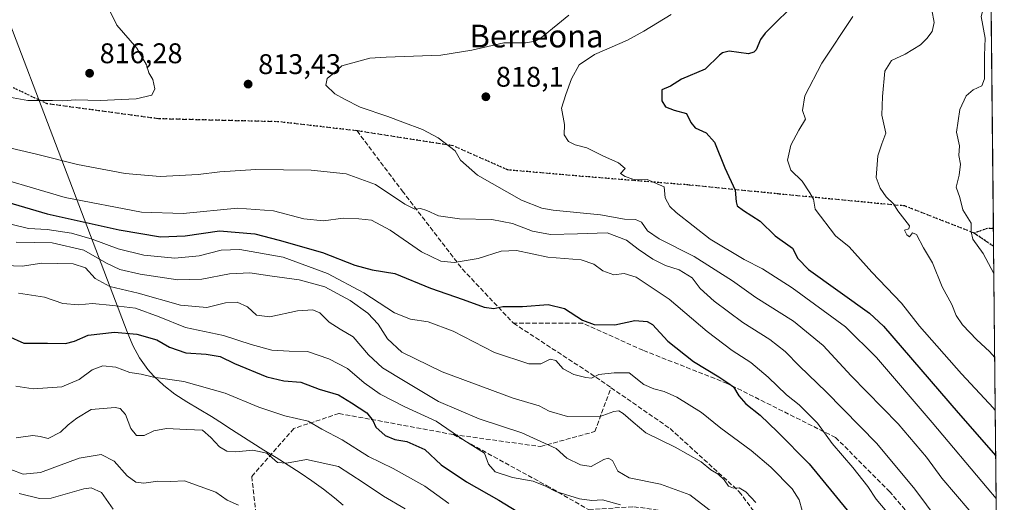
# Model space of a CAD drawing. Units: metres. Extents: x 566282 to 569697, y 4754199 to 4755231.
# Drawn here: x 569345 to 569691, y 4754514 to 4754684 of the extents above; entities that cross this region are included whole.
import ezdxf
from ezdxf.enums import TextEntityAlignment as Align

# ---------------------------------------------------------------- set-up
doc = ezdxf.new("R2010")
doc.units = ezdxf.units.M
doc.header["$MEASUREMENT"] = 0
doc.linetypes.add('DGN Style 3', pattern=[2.307223458686699, 1.648016756204785, -0.6592067024819142])
doc.linetypes.add('DGN Style 5', pattern=[1.1536117293433497, 0.4944050268614355, -0.6592067024819142])
for name, color, linetype, lineweight in [('Arbolado forestal CxS', 92, 'Continuous', 0), ('Comarca CxS', 21, 'Continuous', 0), ('Comunidad Autónoma CxS', 142, 'Continuous', 0), ('Curva de nivel maestra', 30, 'Continuous', 30), ('Curva de nivel normal', 30, 'Continuous', 0), ('Municipio', 91, 'Continuous', 13), ('Municipio CxS', 4, 'Continuous', 0), ('Provincia CxS', 1, 'Continuous', 0), ('Punto de cota en terreno', 7, 'Continuous', 0), ('Ruta', 7, 'DGN Style 5', 30), ('Rótulo de punto de cota en terreno', 7, 'Continuous', 0), ('Senda', 7, 'DGN Style 3', 0), ('Texto cartográfico', 7, 'Continuous', 0)]:
    doc.layers.add(name, color=color, linetype=linetype, lineweight=lineweight)
doc.styles.add('Style-Arial', font='txt')

# ---------------------------------------------------------------- blocks, each defined once
blk = doc.blocks.new('*U4')
at = {"layer": 'Arbolado forestal CxS', "color": 92, "linetype": 'Continuous', "lineweight": 0}
blk.add_polyline3d([(569683.9781, 4754969.7316, 751.3093999999984), (569688.9905000003, 4754477.5417, 808.641499999998), (569688.1152999997, 4754467.9221, 805.459400000007), (569663.6250999998, 4754436.6439, 786.4416000000057), (569665.2767000003, 4754414.870300001, 779.3616999999941), (569666.0601000004, 4754403.8983, 775.8181000000042), (569677.8157000003, 4754393.7097, 771.4861999999994), (569689.7989999996, 4754398.147700001, 772.4257000000072), (569691.4800000004, 4754233.08, 688.597099999999), (568496.4502999998, 4754221.265500001, 882.3588000000019)], dxfattribs=at)
blk = doc.blocks.new('*U5')
at = {"layer": 'Comunidad Autónoma CxS', "color": 142, "linetype": 'Continuous', "lineweight": 0, "flags": 128}
blk.add_lwpolyline([(569686.0297201884, 4754768.272636619), (569691.4800005323, 4754233.079982415), (569536.5770089051, 4754231.548563136), (568329.4815542487, 4754219.614853962)], dxfattribs=at)
blk = doc.blocks.new('*U6')
at = {"layer": 'Provincia CxS', "color": 1, "linetype": 'Continuous', "lineweight": 0, "flags": 128}
blk.add_lwpolyline([(569686.0297201884, 4754768.272636619), (569691.4800005323, 4754233.079982415), (569536.5770089051, 4754231.548563136), (568329.4815542487, 4754219.614853962)], dxfattribs=at)
blk = doc.blocks.new('*U7')
at = {"layer": 'Comarca CxS', "color": 21, "linetype": 'Continuous', "lineweight": 0, "flags": 128}
blk.add_lwpolyline([(569686.0297201884, 4754768.272636619), (569691.4800005323, 4754233.079982415), (569536.5770089051, 4754231.548563136), (568329.4815542487, 4754219.614853962)], dxfattribs=at)
blk = doc.blocks.new('*U8')
at = {"layer": 'Municipio CxS', "color": 4, "linetype": 'Continuous', "lineweight": 0, "flags": 128}
blk.add_lwpolyline([(569314.6240000009, 4754753.635999999), (569383.0659999996, 4754573.78), (569385.0079999996, 4754569.032000001), (569387.4300000002, 4754564.635999999), (569390.334000001, 4754560.590999999), (569392.2789999994, 4754558.362000001), (569395.904000001, 4754554.938999999), (569399.8540000005, 4754551.909), (569404.0320000006, 4754549.151), (569408.3400000002, 4754546.545000001), (569412.6789999999, 4754543.970000001), (569416.9510000012, 4754541.306999999), (569418.4739999997, 4754540.293), (569422.6399999986, 4754537.515000001), (569426.8649999994, 4754534.819), (569431.1300000001, 4754532.175000001), (569435.3930000011, 4754529.530999999), (569439.6430000003, 4754526.872999999), (569443.8520000003, 4754524.161), (569447.9919999999, 4754521.361), (569452.0410000012, 4754518.439999999), (569455.9710000008, 4754515.363999999), (569459.0209999996, 4754512.763)], dxfattribs=at)
blk = doc.blocks.new('5PATER')
at = {"layer": 'Municipio CxS', "linetype": 'Continuous', "lineweight": 0}
h = blk.add_hatch(color=51, dxfattribs=at)
edge = h.paths.add_edge_path()
edge.add_ellipse((0, 0), major_axis=(-0.1095731443231308, -0.1110710700762829), ratio=0.9994222409660322, start_angle=0, end_angle=360)

msp = doc.modelspace()

# ---------------------------------------------------------------- linework, layer by layer
at = {"layer": 'Arbolado forestal CxS', "color": 92, "linetype": 'Continuous', "lineweight": 0, "extrusion": (-0.002472883262363518, 0.2428247902013355, 0.9700670111451313), "elevation": 1153944.585979293, "flags": 128}
msp.add_lwpolyline([(-618075.6708662729, -4606590.051803407), (-618075.6708662729, -4606219.407467605)], dxfattribs=at)
at = {"layer": 'Arbolado forestal CxS', "color": 92, "linetype": 'Continuous', "lineweight": 0, "extrusion": (0.000862619137983986, -0.08469925538145248, 0.9964061882716558), "elevation": -401382.2279726629, "flags": 128}
msp.add_lwpolyline([(618078.88907816, 4731567.78098999), (618078.88907816, 4731561.454225877)], dxfattribs=at)
at = {"layer": 'Arbolado forestal CxS', "color": 92, "linetype": 'Continuous', "lineweight": 0, "extrusion": (0.002521388611860854, -0.2475821226022668, 0.9688636308414225), "elevation": -1174903.919819803, "flags": 128}
msp.add_lwpolyline([(618076.7744764261, 4600911.309862141), (618076.7744764261, 4600785.489450272)], dxfattribs=at)
at = {"layer": 'Curva de nivel maestra', "color": 30, "linetype": 'Continuous', "lineweight": 30, "flags": 128}
for points, elevation in [([(569616.9100000003, 4754688.2501), (569610, 4754681.4901), (569607.3799999999, 4754678.940099999), (569605.79, 4754676.6801), (569604.2599999999, 4754673.040100001), (569603.4500000002, 4754672.170100001), (569601.5300000003, 4754671.6601), (569594.7000000002, 4754672.610099999), (569592.3499999996, 4754671.940099999), (569591.3499999996, 4754671.140100001), (569586.3200000003, 4754666.220100001), (569577.9600000001, 4754662.7301), (569574.1299999999, 4754660.2401), (569571.04, 4754658.9901), (569571.1100000005, 4754655.1501), (569572.3200000003, 4754653.0101), (569575.3799999999, 4754651.850099999), (569579.6799999997, 4754650.640100001), (569581.25, 4754647.460100001), (569582.8300000001, 4754645.550100001), (569586.6399999997, 4754643.880100001), (569589.5300000003, 4754640.530099999), (569593.1600000003, 4754631.4901), (569596.8499999996, 4754623.640100001), (569597.1600000003, 4754619.5101), (569597.5300000003, 4754618.120100001), (569599.7300000004, 4754616.520099999), (569605.6200000001, 4754612.7401), (569610.8600000005, 4754607.600099999), (569616.9800000004, 4754603.190099999), (569618.9199999999, 4754599.630100001), (569622.6500000004, 4754595.7601), (569644.0999999996, 4754580.360099999), (569649.0300000003, 4754575.850099999), (569675.2599999999, 4754545.340100001), (569688.4539999999, 4754530.217300001)], 825), ([(569326.0800000001, 4754623.8301), (569354.9199999999, 4754615.350099999), (569380.2000000002, 4754609.640100001), (569394.7800000003, 4754607.220100001), (569403.4199999999, 4754607.530099999), (569415.5599999996, 4754609.340100001), (569427.9500000002, 4754608.3201), (569436.5499999998, 4754606.030099999), (569451.7199999997, 4754601.700099999), (569463.0599999996, 4754597.280099999), (569469.1600000003, 4754595.640100001), (569477.2199999997, 4754594.3301), (569489.6600000003, 4754589.220100001), (569501.2199999997, 4754585.120100001), (569508.54, 4754582.4801), (569512.0300000003, 4754582.0001), (569515.0999999996, 4754582.700099999), (569522.0899999999, 4754582.6801), (569531.0700000003, 4754583.370100001), (569536.8499999996, 4754582.040100001), (569543.1799999997, 4754577.880100001), (569547.2999999998, 4754576.4301), (569554.5599999996, 4754576.280099999), (569561.6100000005, 4754577.800100001), (569565.8700000001, 4754577.390100001), (569567.75, 4754576.4001), (569573.1600000003, 4754570.5101), (569582.2000000002, 4754563.300100001), (569591.0499999998, 4754557.9801), (569594.2400000002, 4754555.8301), (569596.2000000002, 4754554.460100001), (569598.0899999999, 4754551.2501), (569600.6299999999, 4754548.450099999), (569605.6299999999, 4754544.450099999), (569611.7400000002, 4754538.5601), (569622.9000000004, 4754527.4001), (569636.2400000002, 4754511.050100001)], 800), ([(569341.0199999996, 4754572.440099999), (569346.7599999999, 4754569.800100001), (569355.0199999996, 4754569.860099999), (569361.4100000003, 4754569.7301), (569364.54, 4754570.5101), (569369.3700000001, 4754572.6801), (569378.54, 4754573.640100001), (569386.5, 4754572.970100001), (569393.4600000001, 4754571.0001), (569397.9199999999, 4754568.390100001), (569403.6500000004, 4754566.4301), (569410.7999999998, 4754565.950099999), (569415.7999999998, 4754565.0601), (569420.8300000001, 4754562.6601), (569432.1699999999, 4754558.0101), (569438.1299999999, 4754556.5601), (569444.0999999996, 4754556.090100001), (569450.5199999996, 4754553.5701), (569457.3799999999, 4754551.610099999), (569461.9400000004, 4754548.8101), (569467.3200000003, 4754545.270099999), (569469.4600000001, 4754542.600099999), (569470.4800000004, 4754540.280099999), (569473.8200000003, 4754537.290100001), (569477.1299999999, 4754535.9301), (569481.3600000005, 4754535.1601), (569487.6799999997, 4754532.390100001), (569493.4600000001, 4754526.9801), (569502.3499999996, 4754520.970100001), (569513.7800000003, 4754514.5801), (569524.8499999996, 4754507.770099999)], 775)]:
    msp.add_lwpolyline(points, dxfattribs=dict(at, elevation=elevation))
at = {"layer": 'Curva de nivel normal', "color": 30, "linetype": 'Continuous', "lineweight": 0, "flags": 128}
for points, elevation in [([(569686.7663000004, 4754695.945599999), (569685.8700000001, 4754694.26), (569683.3499999996, 4754684.720000001), (569684.79, 4754677.189999999), (569684.54, 4754671.01), (569684.5300000003, 4754662.800000001), (569683.5999999996, 4754660.4), (569680.4800000004, 4754658.949999999), (569678.0899999999, 4754656.9), (569675.8600000005, 4754652.039999999), (569674.6299999999, 4754644.01), (569675.7400000002, 4754639.27), (569675.4400000004, 4754635.890000001), (569676.0599999996, 4754632.77), (569675.5899999999, 4754628.9), (569674.5099999999, 4754624.710000001), (569675.8700000001, 4754621.02), (569676.9299999997, 4754616.75), (569679.7699999996, 4754612.02), (569679.8700000001, 4754609.02), (569680.4100000003, 4754606.449999999), (569684, 4754601.34), (569687.8014000002, 4754594.304400001)], 840), ([(569224.75, 4754687.630000001), (569257.5599999996, 4754674.99), (569277.4800000004, 4754668.91), (569291.5599999996, 4754666.390000001), (569309.5499999998, 4754664.24), (569323.9100000003, 4754660.930000001), (569328.9000000004, 4754659.24), (569333.6399999997, 4754658.4), (569339.0700000003, 4754656.82), (569348.0999999996, 4754655.26), (569356.8200000003, 4754655.189999999), (569360.4100000003, 4754655.050000001), (569364.8399999999, 4754655.480000001), (569373.54, 4754655.16), (569386.2300000004, 4754655.77), (569391.7400000002, 4754657.09), (569392.7400000002, 4754659.300000001), (569392.0999999996, 4754662.640000001), (569390.6799999997, 4754665), (569389.9000000004, 4754667.74), (569386.4400000004, 4754673.600000001), (569379.3700000001, 4754681.75), (569376.4299999997, 4754687.710000001)], 815.0000000000001), ([(569666, 4754687.16), (569666.8099999996, 4754682.699999999), (569666.1600000003, 4754679.550000001), (569664.2699999996, 4754677), (569661.9900000002, 4754674.789999999), (569656.6100000005, 4754671.470000001), (569651.8499999996, 4754669.26), (569649.4800000004, 4754665.59), (569648.7000000002, 4754656.640000001), (569648.3700000001, 4754650.08), (569649.8399999999, 4754643.699999999), (569648.4000000004, 4754639.91), (569647, 4754635.76), (569646.4600000001, 4754628.130000001), (569647.8399999999, 4754624.41), (569649.8899999997, 4754621.25), (569652.5, 4754618.9), (569654.0800000001, 4754616.430000001), (569658.1900000004, 4754611.16), (569657.8799999999, 4754610.09), (569656.4199999999, 4754609.57), (569657.1600000003, 4754607.92), (569658.1799999997, 4754607.220000001), (569659.1799999997, 4754608.609999999), (569660.5800000001, 4754608.09), (569663.0999999996, 4754603.359999999), (569666.25, 4754598.029999999), (569669.6699999999, 4754589.66), (569673.0099999999, 4754583.359999999), (569674.54, 4754579.5), (569676.75, 4754576.27), (569681.8399999999, 4754570.949999999), (569686.29, 4754566.84), (569688.1018000003, 4754564.807200001)], 835), ([(569688.7638999998, 4754499.786699999), (569669.5300000003, 4754522.25), (569664.1500000004, 4754529.640000001), (569654.1500000004, 4754541.380000001), (569637.6799999997, 4754558.289999999), (569627.8300000001, 4754568.99), (569617.3600000005, 4754577.51), (569604.0999999996, 4754585.91), (569595.8899999997, 4754591.699999999), (569582.4400000004, 4754600.300000001), (569570.1600000003, 4754606.51), (569566.04, 4754609.310000001), (569563.8799999999, 4754612.390000001), (569561.7800000003, 4754613.359999999), (569557.9000000004, 4754613.480000001), (569549.5300000003, 4754614.960000001), (569532.8499999996, 4754616.640000001), (569528.8799999999, 4754617.32), (569521.7199999997, 4754620.189999999), (569506.2699999996, 4754628.99), (569500.3099999996, 4754634.180000001), (569498.3499999996, 4754637.5), (569492.4400000004, 4754642.08), (569486.8700000001, 4754645.050000001), (569480.0300000003, 4754647.58), (569474.75, 4754649.630000001), (569465.0199999996, 4754652.850000001), (569459.4500000002, 4754655.66), (569456.0999999996, 4754657.58), (569452.8799999999, 4754660.66), (569453.3799999999, 4754662.970000001), (569455.8600000005, 4754664.99), (569458.5599999996, 4754667.369999999), (569468.3399999999, 4754670.130000001), (569474.0700000003, 4754670.5), (569493.3899999997, 4754671.16), (569504.2000000002, 4754672.869999999), (569515.4400000004, 4754675.5), (569523.29, 4754675.49), (569526.4900000002, 4754676.039999999), (569528.7400000002, 4754677.4), (569538.3300000001, 4754685.210000001)], 815), ([(569574.3099999996, 4754685.49), (569564.7000000002, 4754679.57), (569558.9900000002, 4754676.439999999), (569547.3399999999, 4754671.34), (569541.9900000002, 4754667.720000001), (569539.3200000003, 4754662.859999999), (569537.3499999996, 4754657.300000001), (569535.8200000003, 4754652.51), (569536.8200000003, 4754646.800000001), (569536.7199999997, 4754643.09), (569538.1799999997, 4754640.730000001), (569540.54, 4754639.66), (569544.6399999997, 4754638.600000001), (569550.2800000003, 4754635.680000001), (569555.8399999999, 4754633.310000001), (569558.1600000003, 4754631.25), (569556.4699999997, 4754629.560000001), (569558.1699999999, 4754628.41), (569560.8300000001, 4754627.57), (569565.8499999996, 4754627.4), (569571.8899999997, 4754624.82), (569572.2800000003, 4754620.960000001), (569573.8499999996, 4754617.91), (569576.0499999998, 4754615.74), (569588.0499999998, 4754606.42), (569599.9500000002, 4754599.24), (569606.5099999999, 4754595.99), (569616.9400000004, 4754589.289999999), (569635.5899999999, 4754575.529999999), (569646.5899999999, 4754564.779999999), (569666.1500000004, 4754541.859999999), (569685.4000000004, 4754518.859999999), (569688.6069999998, 4754515.195599999)], 820), ([(569688.2922999999, 4754546.0996), (569687.6500000004, 4754546.880000001), (569676.4100000003, 4754558.960000001), (569661.6299999999, 4754575.789999999), (569655.3499999996, 4754583.83), (569644.9400000004, 4754594.76), (569636.9100000003, 4754603.730000001), (569632.1600000003, 4754607.640000001), (569625.0300000003, 4754617), (569624.3399999999, 4754620.49), (569623.0800000001, 4754622.710000001), (569620.3499999996, 4754626.82), (569616.4100000003, 4754630.75), (569615.2000000002, 4754634.189999999), (569616.4400000004, 4754639.49), (569619.2400000002, 4754644.74), (569621.5800000001, 4754648.640000001), (569620.4900000002, 4754651.640000001), (569621.3399999999, 4754656.859999999), (569627.2800000003, 4754668.289999999), (569638.2100000001, 4754684.82)], 830), ([(569336.5199999996, 4754639.76), (569351.2100000001, 4754636.33), (569365.54, 4754632.710000001), (569382.4000000004, 4754629.529999999), (569394.6299999999, 4754628.460000001), (569408.0599999996, 4754629.189999999), (569415.5800000001, 4754630.16), (569428.3399999999, 4754630.970000001), (569447.7400000002, 4754630.65), (569460.0899999999, 4754629.4), (569470.3399999999, 4754625.59), (569480.7100000001, 4754618.779999999), (569484.25, 4754616.949999999), (569486.1699999999, 4754617.210000001), (569488.4600000001, 4754616.539999999), (569492.5700000003, 4754614.59), (569499.8899999997, 4754613.57), (569511.3300000001, 4754613.34), (569518.5899999999, 4754611.9), (569525.5599999996, 4754609.24), (569531.9600000001, 4754608.100000001), (569541.4600000001, 4754608.26), (569551.8499999996, 4754608.65), (569558.6100000005, 4754606.100000001), (569562.6799999997, 4754602.890000001), (569567.8600000005, 4754599.32), (569572.3300000001, 4754597.100000001), (569577.1200000001, 4754595.600000001), (569581.6699999999, 4754592.82), (569584.5599999996, 4754589.060000001), (569589.4400000004, 4754584.539999999), (569599.4900000002, 4754577.039999999), (569608.9900000002, 4754571.140000001), (569614.4199999999, 4754566.91), (569619.5099999999, 4754561.66), (569628.8799999999, 4754552.710000001), (569646.5999999996, 4754534.480000001), (569660, 4754518.380000001), (569672.29, 4754501.859999999)], 810), ([(569329.3700000001, 4754630.460000001), (569361.2800000003, 4754621.039999999), (569388.1500000004, 4754615.9), (569402.79, 4754615.41), (569421.8499999996, 4754617.310000001), (569434.5300000003, 4754616.42), (569445.1299999999, 4754613.529999999), (569452.1399999997, 4754612.92), (569459.0599999996, 4754613.850000001), (569464.4800000004, 4754613.600000001), (569468.9900000002, 4754613.109999999), (569475.5, 4754609.619999999), (569486.4900000002, 4754601.949999999), (569493.3399999999, 4754598.630000001), (569498.0800000001, 4754598.189999999), (569506.5199999996, 4754599.619999999), (569514.5899999999, 4754602.210000001), (569519.9600000001, 4754602.430000001), (569530.9600000001, 4754600.09), (569542.6600000003, 4754599.130000001), (569547.1900000004, 4754597.66), (569550.3399999999, 4754595.220000001), (569554.1799999997, 4754593.82), (569557.8399999999, 4754594.310000001), (569562.0300000003, 4754593.060000001), (569573.6200000001, 4754585.279999999), (569587.0099999999, 4754573.949999999), (569595.79, 4754567.220000001), (569602.2999999998, 4754563), (569608.4600000001, 4754557.84), (569614.8600000005, 4754551.58), (569619.2999999998, 4754548.130000001), (569625.8200000003, 4754541.65), (569630.9600000001, 4754534.460000001), (569638.2100000001, 4754526.039999999), (569643.4900000002, 4754519.32), (569646.4800000004, 4754514.930000001), (569653.3200000003, 4754506.65)], 805), ([(569338.2000000002, 4754612.680000001), (569348.3799999999, 4754610.130000001), (569354.8799999999, 4754609.77), (569363.5199999996, 4754608.52), (569370.7800000003, 4754606.42), (569379.8499999996, 4754603.01), (569388.9400000004, 4754600.76), (569399.7800000003, 4754599.699999999), (569408.4199999999, 4754600.5), (569416.1500000004, 4754602.560000001), (569422.6900000004, 4754602.779999999), (569437.8600000005, 4754600.050000001), (569453.5199999996, 4754594.359999999), (569466.2400000002, 4754587.5), (569477.0599999996, 4754580.52), (569482.6600000003, 4754578.26), (569488.8899999997, 4754577.27), (569497.7100000001, 4754574.060000001), (569512.2199999997, 4754566.560000001), (569524.2699999996, 4754562.57), (569528.5099999999, 4754562.560000001), (569531.7400000002, 4754564.130000001), (569533.7400000002, 4754563.699999999), (569536.3499999996, 4754560.74), (569540.0800000001, 4754558.779999999), (569544.2800000003, 4754557.75), (569546.2699999996, 4754557.449999999), (569548.8799999999, 4754558.84), (569554.3300000001, 4754559.350000001), (569559.54, 4754559.359999999), (569564.6699999999, 4754555.25), (569568.2000000002, 4754553.710000001), (569571.9199999999, 4754552.82), (569576.3300000001, 4754550.800000001), (569584.9500000002, 4754545.380000001), (569591.7699999996, 4754539.91), (569602.5199999996, 4754532), (569609.3700000001, 4754526.189999999), (569616.8899999997, 4754518.5), (569619.4000000004, 4754514.680000001), (569620.3700000001, 4754510.980000001)], 795), ([(569343.9900000002, 4754605.359999999), (569356.6799999997, 4754605.08), (569367.7800000003, 4754602.550000001), (569375.79, 4754598), (569380.5, 4754595.699999999), (569387.5700000003, 4754594.119999999), (569400.8200000003, 4754592.08), (569409.25, 4754592.279999999), (569419.0300000003, 4754594.24), (569426.1600000003, 4754594.52), (569433.2000000002, 4754593.470000001), (569443.5300000003, 4754592.08), (569452.5199999996, 4754589.600000001), (569461.5199999996, 4754584.869999999), (569467.7000000002, 4754580.32), (569471.2699999996, 4754576.49), (569474.5999999996, 4754571.310000001), (569479.5800000001, 4754566.609999999), (569493.7599999999, 4754559.74), (569518.8099999996, 4754550.41), (569527.9100000003, 4754547.720000001), (569531.4600000001, 4754545.9), (569537.9299999997, 4754544.029999999), (569549.0599999996, 4754543.869999999), (569554.2300000004, 4754545.800000001), (569555.9600000001, 4754545.99), (569557.5, 4754545.029999999), (569561, 4754542.02), (569565.4199999999, 4754538.279999999), (569575.7699999996, 4754533.189999999), (569584.8399999999, 4754528.050000001), (569588.3200000003, 4754525.230000001), (569590.8799999999, 4754523.699999999), (569592.9299999997, 4754521.75), (569594.4400000004, 4754519.539999999), (569596.2300000004, 4754518.810000001), (569598.2699999996, 4754518.9), (569600.5999999996, 4754517.539999999), (569604.0700000003, 4754513.76)], 790.0000000000001), ([(569340.0300000003, 4754597.119999999), (569346.1799999997, 4754596.859999999), (569353.0599999996, 4754597.960000001), (569364.0999999996, 4754597.74), (569368.4299999997, 4754596.279999999), (569371.7699999996, 4754592.609999999), (569376.9600000001, 4754589.730000001), (569386.8799999999, 4754587.4), (569401.7699999996, 4754583.220000001), (569411.04, 4754582.390000001), (569417.6100000005, 4754584), (569421.7599999999, 4754584.220000001), (569425.3899999997, 4754582.600000001), (569428.4900000002, 4754579.710000001), (569433.1900000004, 4754579.09), (569442.8899999997, 4754581.15), (569448.3700000001, 4754581.58), (569450.75, 4754580.430000001), (569454.0599999996, 4754577.25), (569457.9199999999, 4754574.75), (569462.4699999997, 4754571.99), (569467.9000000004, 4754565.75), (569472.8499999996, 4754561.16), (569480.79, 4754556.300000001), (569492.4900000002, 4754549.289999999), (569506.8399999999, 4754543.130000001), (569521.8499999996, 4754538.27), (569533.8600000005, 4754532.730000001), (569537.6100000005, 4754529.350000001), (569542.4500000002, 4754527.029999999), (569546.1799999997, 4754526.359999999), (569550.6399999997, 4754528.869999999), (569552.2400000002, 4754529.33), (569553.6799999997, 4754528.52), (569555.5800000001, 4754524.789999999), (569559.6200000001, 4754522.439999999), (569570.5800000001, 4754520.180000001), (569580.8499999996, 4754516.460000001), (569592.2000000002, 4754507.800000001)], 785), ([(569344.8799999999, 4754587.369999999), (569353.9299999997, 4754585.980000001), (569360.4199999999, 4754583.74), (569365.9299999997, 4754583.27), (569370.8600000005, 4754583.800000001), (569378.0700000003, 4754583.050000001), (569385.9800000004, 4754582.08), (569394.29, 4754579.060000001), (569403.5700000003, 4754575.289999999), (569416.9699999997, 4754572.52), (569426.6100000005, 4754569.32), (569433.9400000004, 4754567.4), (569440.0599999996, 4754566.960000001), (569446.4900000002, 4754566.82), (569453.9199999999, 4754564.300000001), (569460.5099999999, 4754560.850000001), (569466.3899999997, 4754555.850000001), (569472.04, 4754551.9), (569480.7100000001, 4754547.439999999), (569491.7199999997, 4754542.359999999), (569501.4400000004, 4754535.67), (569508.7300000004, 4754531.060000001), (569510.0999999996, 4754527.27), (569512.4600000001, 4754524.58), (569518.5, 4754522.52), (569525.8300000001, 4754521.189999999), (569530.2000000002, 4754519.52), (569533.8200000003, 4754517.66), (569542.1299999999, 4754514.980000001), (569546.4199999999, 4754514.439999999), (569550.1799999997, 4754514.720000001), (569556.5099999999, 4754512.91)], 780), ([(569343.9000000004, 4754554.680000001), (569349.9600000001, 4754553.74), (569360.0199999996, 4754554.430000001), (569366.1900000004, 4754557), (569370.7000000002, 4754560.470000001), (569374.4500000002, 4754561.880000001), (569379.0199999996, 4754561.34), (569384, 4754559.539999999), (569388, 4754558.850000001), (569392.3600000005, 4754557.83), (569402.9900000002, 4754556.350000001), (569417.5, 4754552.199999999), (569429.3899999997, 4754547.24), (569438.4400000004, 4754544.210000001), (569446.7199999997, 4754542.350000001), (569451.5099999999, 4754539.550000001), (569458.6500000004, 4754535.75), (569467.9100000003, 4754529.949999999), (569476.5800000001, 4754525.720000001), (569487.7300000004, 4754519.52), (569496.2100000001, 4754513.380000001)], 770), ([(569344.0099999999, 4754536.480000001), (569349.9100000003, 4754537.310000001), (569352.4400000004, 4754536.99), (569355.2599999999, 4754536.310000001), (569359.6299999999, 4754538.529999999), (569362.3600000005, 4754541.09), (569365.3200000003, 4754543.359999999), (569370.3399999999, 4754546.439999999), (569378.7800000003, 4754547.189999999), (569380.5999999996, 4754546.77), (569382.5199999996, 4754544.74), (569384.29, 4754539.730000001), (569386.3300000001, 4754537.32), (569389.0499999998, 4754537.350000001), (569392.4199999999, 4754538.939999999), (569396.9000000004, 4754539.77), (569403.9199999999, 4754539.369999999), (569409.5499999998, 4754539.16), (569412.4500000002, 4754536.560000001), (569415.5199999996, 4754533.380000001), (569418.1500000004, 4754531.850000001), (569421.2699999996, 4754531.52), (569427.2199999997, 4754532.130000001), (569432.1200000001, 4754531.060000001), (569435.9400000004, 4754527.84), (569439.0899999999, 4754527.550000001), (569446.1299999999, 4754528.92), (569457.3700000001, 4754526.42), (569466.0099999999, 4754520.83), (569473.2199999997, 4754515.939999999), (569480.8399999999, 4754511.560000001)], 765), ([(569342.1900000004, 4754525.350000001), (569346.4400000004, 4754523.65), (569352.5999999996, 4754524.32), (569366.2199999997, 4754529.390000001), (569373.9500000002, 4754530.66), (569378.5, 4754528.279999999), (569383.04, 4754523.100000001), (569386.0800000001, 4754520.890000001), (569388.8799999999, 4754520.58), (569393.8700000001, 4754521.189999999), (569398.3700000001, 4754521.180000001), (569403.2000000002, 4754521.34), (569414.2699999996, 4754517.32), (569418.2199999997, 4754514.600000001), (569422.2300000004, 4754512.75)], 760), ([(569345.0300000003, 4754516.859999999), (569352.2800000003, 4754515.189999999), (569356.3600000005, 4754515.210000001), (569367.8099999996, 4754518.58), (569370.4199999999, 4754518.930000001), (569374, 4754517.310000001), (569378.1100000005, 4754511.369999999)], 755)]:
    msp.add_lwpolyline(points, dxfattribs=dict(at, elevation=elevation))
at = {"layer": 'Municipio', "color": 91, "linetype": 'Continuous', "lineweight": 13, "flags": 128}
msp.add_lwpolyline([(569314.6240000001, 4754753.636), (569383.0659999988, 4754573.780000002), (569385.0079999988, 4754569.032000002), (569387.4299999992, 4754564.636), (569390.334, 4754560.590999999), (569392.2789999986, 4754558.362000001), (569395.9040000001, 4754554.939), (569399.8539999997, 4754551.908999999), (569404.0319999997, 4754549.151000001), (569408.3399999995, 4754546.545000002), (569412.6789999991, 4754543.970000001), (569416.9510000002, 4754541.307), (569418.4739999988, 4754540.293000001), (569422.6399999978, 4754537.515000002), (569426.8649999985, 4754534.819000001), (569431.1299999993, 4754532.175000002), (569435.3930000003, 4754529.531000001), (569439.6429999995, 4754526.872999998), (569443.8519999996, 4754524.161000002), (569447.991999999, 4754521.361000001), (569452.0410000006, 4754518.440000001), (569455.9709999998, 4754515.364), (569459.0209999987, 4754512.762999999)], dxfattribs=at)
msp.add_lwpolyline([(569314.6240000001, 4754753.636), (569383.0659999988, 4754573.780000002), (569385.0079999988, 4754569.032000002), (569387.4299999992, 4754564.636), (569390.334, 4754560.590999999), (569392.2789999986, 4754558.362000001), (569395.9040000001, 4754554.939), (569399.8539999997, 4754551.908999999), (569404.0319999997, 4754549.151000001), (569408.3399999995, 4754546.545000002), (569412.6789999991, 4754543.970000001), (569416.9510000002, 4754541.307), (569418.4739999988, 4754540.293000001), (569422.6399999978, 4754537.515000002), (569426.8649999985, 4754534.819000001), (569431.1299999993, 4754532.175000002), (569435.3930000003, 4754529.531000001), (569439.6429999995, 4754526.872999998), (569443.8519999996, 4754524.161000002), (569447.991999999, 4754521.361000001), (569452.0410000006, 4754518.440000001), (569455.9709999998, 4754515.364), (569459.0209999987, 4754512.762999999)], dxfattribs=at)
at = {"layer": 'Municipio CxS', "color": 4, "linetype": 'Continuous', "lineweight": 0, "flags": 128}
for points in [[(569686.0297201884, 4754768.272636619), (569691.4800005323, 4754233.079982415)], [(569459.0209999996, 4754512.763), (569455.9710000008, 4754515.363999999), (569452.0410000012, 4754518.439999999), (569447.9919999999, 4754521.361), (569443.8520000003, 4754524.161), (569439.6430000003, 4754526.872999999), (569435.3930000011, 4754529.530999999), (569431.1300000001, 4754532.175000001), (569426.8649999994, 4754534.819), (569422.6399999986, 4754537.515000001), (569418.4739999997, 4754540.293), (569416.9510000012, 4754541.306999999), (569412.6789999999, 4754543.970000001), (569408.3400000002, 4754546.545000001), (569404.0320000006, 4754549.151), (569399.8540000005, 4754551.909), (569395.904000001, 4754554.938999999), (569392.2789999994, 4754558.362000001), (569390.334000001, 4754560.590999999), (569387.4300000002, 4754564.635999999), (569385.0079999996, 4754569.032000001), (569383.0659999996, 4754573.78), (569314.6240000009, 4754753.635999999)]]:
    msp.add_lwpolyline(points, dxfattribs=at)
at = {"layer": 'Ruta', "color": 7, "linetype": 'DGN Style 5', "lineweight": 30}
for points in [[(569687.6394999997, 4754610.200400001, 857.8542000000016), (569685.5604999998, 4754610.179300001, 856.9404000000068), (569680.8381000003, 4754608.565300001, 855.3497000000062), (569656.4965000004, 4754618.090299999, 838.7069999999949), (569612.0462999997, 4754622.3237, 844.073000000004), (569580.2962999997, 4754625.4987, 830.6442999999999), (569541.1379000006, 4754628.673699999, 830.5565999999964), (569516.7960999999, 4754630.790300001, 832.3439000000071), (569497.7461000001, 4754639.257099999, 836.9833000000073), (569463.8794999998, 4754644.548699999, 836.397100000002), (569436.3627000004, 4754647.7237, 834.3034000000043), (569394.0292999997, 4754648.782099999, 835.107799999998), (569354.8709000006, 4754654.0737, 830.5001000000047), (569316.7707000002, 4754672.065500001, 834.931500000006), (569273.3790999996, 4754681.590500001, 831.004700000005), (569227.8706999999, 4754703.815500001, 838.3904999999941)], [(569687.7037000004, 4754603.896700001, 859.359700000001), (569680.8381000003, 4754608.565300001, 855.3497000000062), (569656.4965000004, 4754618.090299999, 838.7069999999949), (569612.0462999997, 4754622.3237, 844.073000000004), (569580.2962999997, 4754625.4987, 830.6442999999999), (569541.1379000006, 4754628.673699999, 830.5565999999964), (569516.7960999999, 4754630.790300001, 832.3439000000071), (569497.7461000001, 4754639.257099999, 836.9833000000073), (569463.8794999998, 4754644.548699999, 836.397100000002), (569436.3627000004, 4754647.7237, 834.3034000000043), (569394.0292999997, 4754648.782099999, 835.107799999998), (569354.8709000006, 4754654.0737, 830.5001000000047), (569316.7707000002, 4754672.065500001, 834.931500000006), (569273.3790999996, 4754681.590500001, 831.004700000005), (569227.8706999999, 4754703.815500001, 838.3904999999941)], [(569687.6394999997, 4754610.200400001, 857.8542000000016), (569685.5604999998, 4754610.179300001, 856.9404000000068), (569680.8381000003, 4754608.565300001, 855.3497000000062), (569656.4965000004, 4754618.090299999, 838.7069999999949), (569612.0462999997, 4754622.3237, 844.073000000004), (569580.2962999997, 4754625.4987, 830.6442999999999), (569541.1379000006, 4754628.673699999, 830.5565999999964), (569516.7960999999, 4754630.790300001, 832.3439000000071), (569497.7461000001, 4754639.257099999, 836.9833000000073), (569463.8794999998, 4754644.548699999, 836.397100000002), (569436.3627000004, 4754647.7237, 834.3034000000043), (569394.0292999997, 4754648.782099999, 835.107799999998), (569354.8709000006, 4754654.0737, 830.5001000000047), (569316.7707000002, 4754672.065500001, 834.931500000006), (569273.3790999996, 4754681.590500001, 831.004700000005), (569227.8706999999, 4754703.815500001, 838.3904999999941)], [(569687.7037000004, 4754603.896700001, 859.359700000001), (569680.8381000003, 4754608.565300001, 855.3497000000062), (569656.4965000004, 4754618.090299999, 838.7069999999949), (569612.0462999997, 4754622.3237, 844.073000000004), (569580.2962999997, 4754625.4987, 830.6442999999999), (569541.1379000006, 4754628.673699999, 830.5565999999964), (569516.7960999999, 4754630.790300001, 832.3439000000071), (569497.7461000001, 4754639.257099999, 836.9833000000073), (569463.8794999998, 4754644.548699999, 836.397100000002), (569436.3627000004, 4754647.7237, 834.3034000000043), (569394.0292999997, 4754648.782099999, 835.107799999998), (569354.8709000006, 4754654.0737, 830.5001000000047), (569316.7707000002, 4754672.065500001, 834.931500000006), (569273.3790999996, 4754681.590500001, 831.004700000005), (569227.8706999999, 4754703.815500001, 838.3904999999941)]]:
    msp.add_polyline3d(points, dxfattribs=at)
at = {"layer": 'Senda', "color": 7, "linetype": 'DGN Style 3', "lineweight": 0, "extrusion": (-0.3894774465599972, 0.2724578149191142, 0.8798147860263581), "elevation": 1074304.971633279, "flags": 128}
msp.add_lwpolyline([(-4222509.732748202, -1986741.876800144), (-4222508.523748391, -1986743.799307909), (-4222504.494284497, -1986747.145918876)], dxfattribs=at)
at = {"layer": 'Senda', "color": 7, "linetype": 'DGN Style 3', "lineweight": 0, "extrusion": (-0.3596420027876051, 0.2445561428266852, 0.9004720555556703), "elevation": 958657.7923190604, "flags": 128}
msp.add_lwpolyline([(-4252050.828814236, -1982896.513828111), (-4252050.828814236, -1982887.293611773)], dxfattribs=at)
at = {"layer": 'Senda', "color": 7, "linetype": 'DGN Style 3', "lineweight": 0, "extrusion": (0.5575824469938024, 0.8298626573290853, 0.02073125117094062), "elevation": 4263216.481969513, "flags": 128}
msp.add_lwpolyline([(2178914.37907038, -87581.46109571967), (2178881.505094587, -87601.34116825504), (2178873.272876193, -87595.81618084971)], dxfattribs=at)
at = {"layer": 'Senda', "color": 7, "linetype": 'DGN Style 3', "lineweight": 0}
for points in [[(569680.8381000003, 4754608.565300001, 855.3497000000062), (569656.4965000004, 4754618.090299999, 838.7069999999949), (569612.0462999997, 4754622.3237, 844.073000000004), (569580.2962999997, 4754625.4987, 830.6442999999999), (569541.1379000006, 4754628.673699999, 830.5565999999964), (569516.7960999999, 4754630.790300001, 832.3439000000071), (569497.7461000001, 4754639.257099999, 836.9833000000073), (569463.8794999998, 4754644.548699999, 836.397100000002), (569436.3627000004, 4754647.7237, 834.3034000000043), (569394.0292999997, 4754648.782099999, 835.107799999998), (569354.8709000006, 4754654.0737, 830.5001000000047), (569316.7707000002, 4754672.065500001, 834.931500000006), (569273.3790999996, 4754681.590500001, 831.004700000005), (569227.8706999999, 4754703.815500001, 838.3904999999941)], [(569463.8794999998, 4754644.548699999, 836.397100000002), (569479.7544999998, 4754623.382099999, 827.5862999999954), (569500.9210999999, 4754595.865300001, 821.5241999999998), (569518.9128999999, 4754576.815300001, 819.1732000000048)], [(569688.9451000001, 4754482.000200001, 831.1707000000025), (569674.4880999997, 4754490.0317, 822.4621999999946), (569651.2046999997, 4754517.5485, 817.061400000006), (569632.1546999998, 4754536.5985, 823.4903999999952), (569594.0547000002, 4754555.648499999, 829.2081999999937), (569564.4212999997, 4754567.290300001, 823.6358000000037), (569543.2544999998, 4754576.815300001, 820.452099999995), (569518.9128999999, 4754576.815300001, 819.1732000000048)], [(569497.7461000001, 4754537.6569, 804.5605999999971), (569528.4379000004, 4754533.4235, 808.1967000000004), (569547.4879000001, 4754538.715299999, 808.4664000000049), (569553.1986999996, 4754554.1373, 804.8212000000058)], [(569553.1986999996, 4754554.1373, 804.8212000000058), (569573.9463000001, 4754539.773499999, 799.4015999999974), (569598.2880999995, 4754517.5485, 799.8429000000033), (569616.2796999998, 4754493.206700001, 803.130099999995), (569626.8630999997, 4754466.748299999, 786.8641000000061)], [(569497.7461000001, 4754537.6569, 804.5605999999971), (569457.5295000002, 4754545.065300001, 775.8644999999962), (569441.6542999997, 4754539.773499999, 780.1477000000014), (569426.8377, 4754522.840100001, 778.7280000000028), (569428.9543000003, 4754504.8485, 775.9035000000005), (569443.7710999995, 4754490.0317, 761.7832000000053), (569467.0544999996, 4754486.856699999, 772.2682999999961), (569489.2795000002, 4754469.9233, 758.4725999999937), (569503.0378999999, 4754451.931700001, 761.1254999999946), (569511.5044999998, 4754442.4067, 743.398199999996), (569522.0878999997, 4754441.348300001, 760.0252000000038), (569534.7878999999, 4754425.473300001, 753.7550000000047), (569559.1297000004, 4754397.956499999, 744.8747000000003), (569576.0629000004, 4754379.9649, 755.5332000000053), (569591.9380999999, 4754356.681500001, 751.9958999999944), (569604.6381000001, 4754333.3981, 737.7866999999969), (569627.9215000002, 4754293.181299999, 741.2002999999969), (569641.6797000002, 4754281.5397, 737.4379999999946), (569662.8465, 4754279.4231, 729.8901000000043), (569684.0131000001, 4754287.889699999, 729.3678999999976), (569690.8738000002, 4754292.6064, 727.3295999999973)], [(569497.7461000001, 4754537.6569, 804.5605999999971), (569530.5544999996, 4754519.665100001, 798.8288000000031), (569545.3712999999, 4754511.1985, 789.6346999999951), (569561.2462999999, 4754512.256899999, 789.3926000000066), (569576.0629000004, 4754510.140100001, 797.7127000000038), (569585.5878999997, 4754502.731699999, 809.2100999999967), (569597.2297, 4754488.9735, 804.3852000000044), (569626.8630999997, 4754466.748299999, 786.8641000000061)]]:
    msp.add_polyline3d(points, dxfattribs=at)

# ---------------------------------------------------------------- block references
at = {"layer": 'Arbolado forestal CxS', "color": 92, "linetype": 'Continuous', "lineweight": 0}
msp.add_blockref('*U4', (0, 0), dxfattribs=at)
at = {"layer": 'Comarca CxS', "color": 21, "linetype": 'Continuous', "lineweight": 0}
msp.add_blockref('*U7', (0, 0), dxfattribs=at)
at = {"layer": 'Comunidad Autónoma CxS', "color": 142, "linetype": 'Continuous', "lineweight": 0}
msp.add_blockref('*U5', (0, 0), dxfattribs=at)
at = {"layer": 'Municipio CxS', "color": 4, "linetype": 'Continuous', "lineweight": 0}
msp.add_blockref('*U8', (0, 0), dxfattribs=at)
at = {"layer": 'Provincia CxS', "color": 1, "linetype": 'Continuous', "lineweight": 0}
msp.add_blockref('*U6', (0, 0), dxfattribs=at)
at = {"layer": 'Punto de cota en terreno', "color": 7, "linetype": 'Continuous', "lineweight": 0, "xscale": 10, "yscale": 10, "zscale": 10}
for p in [(569369.8399999999, 4754664.800000001, 816.279999999999), (569425.5800000001, 4754660.980000001, 813.429999999993), (569509.1799999997, 4754656.529999999, 818.1000000000058)]:
    msp.add_blockref('5PATER', p, dxfattribs=at)

# ---------------------------------------------------------------- texts
at = {"layer": 'Rótulo de punto de cota en terreno', "color": 7, "linetype": 'Continuous', "lineweight": 0, "style": 'Style-Arial'}
for s, p in [('816,28', (569373.3678000001, 4754668.3278)), ('813,43', (569429.1078000005, 4754664.5078)), ('818,1', (569512.7078, 4754660.057800001))]:
    msp.add_text(s, height=7.000000000000002, dxfattribs=at).set_placement(p)
at = {"layer": 'Texto cartográfico', "color": 7, "linetype": 'Continuous', "lineweight": 0, "style": 'Style-Arial'}
msp.add_text('Berreona', height=8, dxfattribs=at).set_placement((569526.9865573168, 4754677.89015), align=Align.MIDDLE_CENTER)

doc.saveas('drawing.dxf')
